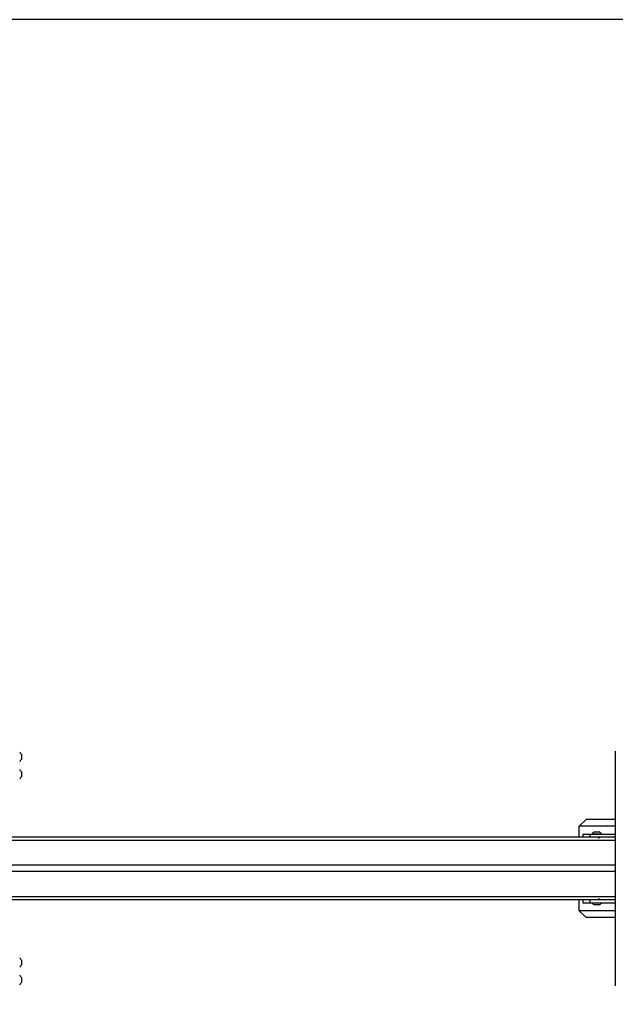
# Model space of a CAD drawing. Units: millimetres. Extents: x -4534 to 436702, y -3372 to 2346.
# Drawn here: x 120 to 971, y 940 to 2346 of the extents above; entities that cross this region are included whole.
import ezdxf

# ---------------------------------------------------------------- set-up
doc = ezdxf.new("R2010")
doc.units = ezdxf.units.MM
doc.layers.add('Opvangzone', color=7, linetype='Continuous', true_color=0x00a19a)
doc.layers.add('VP-EQ', color=7, linetype='Continuous', true_color=0x8a3492)
doc.layers.add('Toestel 2D', color=7, linetype='Continuous', lineweight=20)

# ---------------------------------------------------------------- blocks, each defined once
blk = doc.blocks.new('wd1425')
at = {"layer": 'VP-EQ', "color": 0, "linetype": 'Continuous', "lineweight": 25}
for p, q in [((1151.69, 28.28), (1151.69, -5.22)), ((1066.84, 27.82), (1066.84, 27.77)), ((1066.84, 27.77), (1066.84, 27.47)), ((1066.84, 27.47), (1066.84, 27.16)), ((1066.84, 27.16), (1066.84, 27.12)), ((1066.84, 25.32), (1066.84, 25.27)), ((1066.84, 25.27), (1066.84, 24.97)), ((1066.84, 24.97), (1066.84, 24.66)), ((1066.84, 24.66), (1066.84, 24.62)), ((1146.54, 17.58), (1147.51, 18.53)), ((1151.69, 18.53), (1147.51, 18.53)), ((1151.69, 17.58), (1146.54, 17.58)), ((1146.54, 16.03), (1146.54, 17.58)), ((971.38, 16.03), (1151.69, 16.03)), ((1151.69, 15.53), (971.38, 15.53)), ((1147.04, 16.43), (1147.04, 16.03)), ((1147.04, 16.43), (1148.04, 16.43)), ((1148.04, 16.43), (1148.04, 16.03)), ((1148.04, 16.43), (1151.69, 16.43)), ((1148.36, 16.49), (1148.36, 16.43)), ((1148.36, 16.49), (1149.71, 16.49)), ((1148.69, 16.73), (1148.86, 16.73)), ((1148.86, 16.73), (1149.21, 16.73)), ((1149.21, 16.73), (1149.39, 16.73)), ((1149.71, 16.43), (1149.71, 16.49)), ((1151.69, 11.98), (971.38, 11.98)), ((1151.69, 11.08), (971.38, 11.08)), ((971.38, 7.53), (1151.69, 7.53)), ((1151.69, 7.03), (971.38, 7.03)), ((1146.54, 5.49), (1146.54, 7.03)), ((1147.04, 7.03), (1147.04, 6.63)), ((1148.04, 7.03), (1148.04, 6.63)), ((1147.04, 6.63), (1148.04, 6.63)), ((1148.04, 6.63), (1151.69, 6.63)), ((1148.36, 6.63), (1148.36, 6.57)), ((1149.04, 6.57), (1148.36, 6.57)), ((1148.86, 6.33), (1148.69, 6.33)), ((1149.21, 6.33), (1148.86, 6.33)), ((1149.71, 6.57), (1149.04, 6.57)), ((1149.39, 6.33), (1149.21, 6.33)), ((1149.71, 6.57), (1149.71, 6.63)), ((1151.69, 5.49), (1146.54, 5.49)), ((1147.51, 4.53), (1146.54, 5.49)), ((1151.69, 4.53), (1147.51, 4.53)), ((1066.84, -1.55), (1066.84, -1.59)), ((1066.84, -1.59), (1066.84, -1.9)), ((1066.84, -1.9), (1066.84, -2.2)), ((1066.84, -2.2), (1066.84, -2.25)), ((1066.84, -4.05), (1066.84, -4.09)), ((1066.84, -4.09), (1066.84, -4.4)), ((1066.84, -4.4), (1066.84, -4.7)), ((1066.84, -4.7), (1066.84, -4.75))]:
    blk.add_line(p, q, dxfattribs=at)
at = {"layer": 'VP-EQ', "color": 0, "linetype": 'Continuous'}
for p, q in [((1149.29, 15.97), (1149.44, 15.92)), ((1149.29, 15.87), (1149.29, 15.97)), ((1149.44, 15.92), (1149.29, 15.87)), ((1149.44, 7.14), (1149.29, 7.19)), ((1149.29, 7.19), (1149.29, 7.09)), ((1149.29, 7.09), (1149.44, 7.14))]:
    blk.add_line(p, q, dxfattribs=at)
at = {"layer": 'VP-EQ', "color": 0, "linetype": 'Continuous', "lineweight": 25}
for centre, start, end in [((1065.52, 27.09), 28.7049, 44.184), ((1065.52, 27.84), 315.816, 331.2951), ((1065.52, 24.59), 28.7049, 44.184), ((1065.52, 25.34), 315.816, 331.2951), ((1149.41, 15.42), 118.7049, 134.184), ((1148.67, 15.42), 45.816, 61.2951), ((1149.41, 7.65), 225.816, 241.2951), ((1148.67, 7.65), 298.7049, 314.184), ((1065.52, -2.27), 28.7049, 44.184), ((1065.52, -1.53), 315.816, 331.2951), ((1065.52, -4.77), 28.7049, 44.184), ((1065.52, -4.03), 315.816, 331.2951)]:
    blk.add_arc(centre, 1.5, start, end, dxfattribs=at)
blk = doc.blocks.new('wd14253')
at = {"layer": 'VP-EQ', "color": 0}
blk.add_blockref('wd1425', (0, 0), dxfattribs=at)
blk = doc.blocks.new('VPL-03-WD1425')
at = {"layer": 'Opvangzone'}
blk.add_lwpolyline([(-2280.1, 1345.8), (-2280.1, 923, 0.414214), (-1280.1, -77), (1419.9, -77, 0.414214), (2419.9, 923), (2419.9, 1345.8, 0.414214), (1419.9, 2345.8), (-1280.1, 2345.8, 0.414214)], format="xyb", close=True, dxfattribs=at)
at = {"layer": 'Toestel 2D', "color": 0, "xscale": 10, "yscale": 10, "zscale": 10}
blk.add_blockref('wd14253', (-10545.5, 1019), dxfattribs=at)

msp = doc.modelspace()

# ---------------------------------------------------------------- block references
msp.add_blockref('VPL-03-WD1425', (0, 0))

doc.saveas('drawing.dxf')
